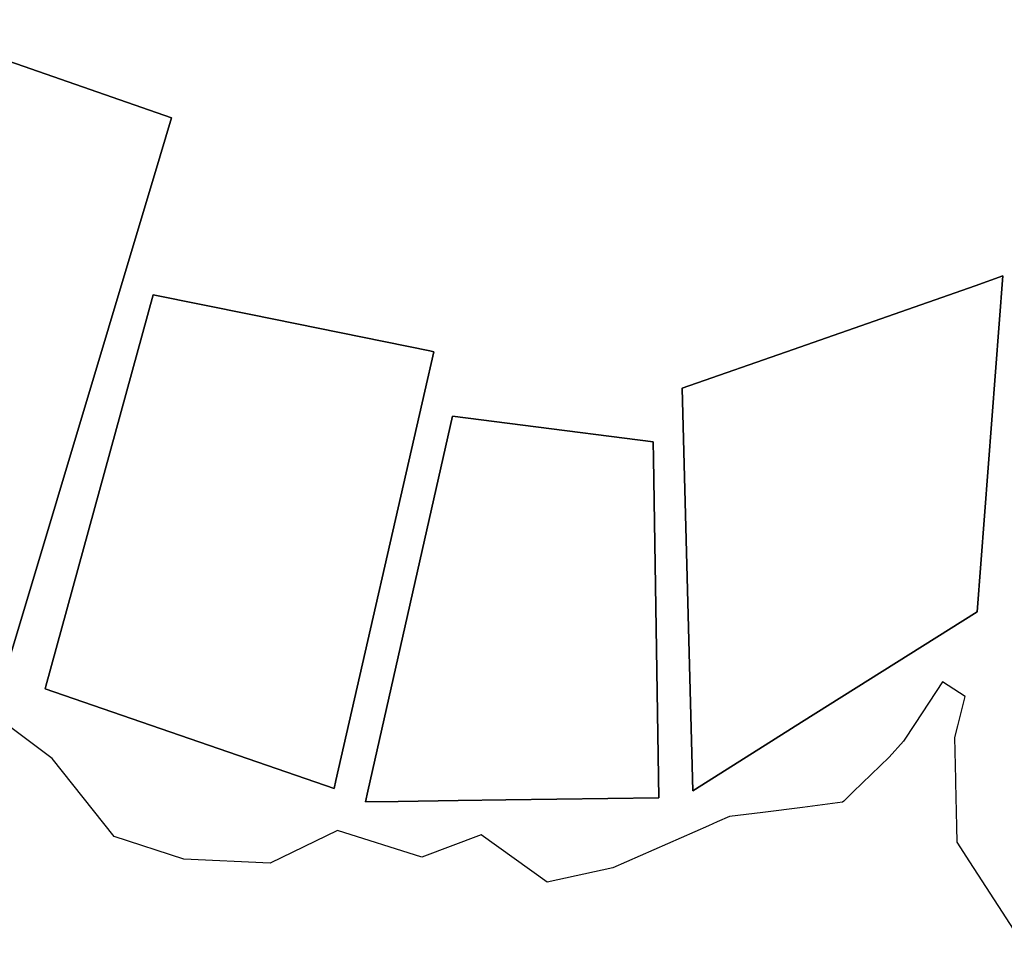
# Model space of a CAD drawing. Units: inches. Extents: x 468622 to 477645, y 5464625 to 5474175.
# Drawn here: x 471777 to 471951, y 5464791 to 5464955 of the extents above; entities that cross this region are included whole.
import ezdxf

# ---------------------------------------------------------------- set-up
doc = ezdxf.new("R2010")
doc.units = ezdxf.units.IN
doc.header["$MEASUREMENT"] = 0
doc.layers.add('BM_CAD', color=7, linetype='Continuous', true_color=0x72b32e)

msp = doc.modelspace()

# ---------------------------------------------------------------- linework, layer by layer
at = {"layer": 'BM_CAD'}
for points in [[(471751.7, 5464932.9), (471753.34, 5464953.05), (471753.51, 5464955.17), (471803.52, 5464937.74), (471801.51, 5464931.02), (471773.97, 5464839.25), (471773.73, 5464838.45), (471765.77, 5464841.45), (471744.91, 5464849.34)], [(471765.77, 5464841.45), (471773.73, 5464838.45), (471773.97, 5464839.25), (471801.51, 5464931.02), (471803.52, 5464937.74), (471753.51, 5464955.17), (471753.34, 5464953.05), (471751.7, 5464932.9), (471744.91, 5464849.34)], [(471765.77, 5464841.45), (471773.73, 5464838.45), (471773.97, 5464839.25), (471801.51, 5464931.02), (471803.52, 5464937.74), (471753.51, 5464955.17), (471753.34, 5464953.05), (471751.7, 5464932.9), (471744.91, 5464849.34)], [(471765.77, 5464841.45), (471773.73, 5464838.45), (471773.97, 5464839.25), (471801.51, 5464931.02), (471803.52, 5464937.74), (471753.51, 5464955.17), (471753.34, 5464953.05), (471751.7, 5464932.9), (471744.91, 5464849.34)], [(471765.77, 5464841.45), (471773.73, 5464838.45), (471773.97, 5464839.25), (471801.51, 5464931.02), (471803.52, 5464937.74), (471753.51, 5464955.17), (471753.34, 5464953.05), (471751.7, 5464932.9), (471744.91, 5464849.34)], [(471765.77, 5464841.45), (471773.73, 5464838.45), (471773.97, 5464839.25), (471801.51, 5464931.02), (471803.52, 5464937.74), (471753.51, 5464955.17), (471753.34, 5464953.05), (471751.7, 5464932.9), (471744.91, 5464849.34)], [(471765.77, 5464841.45), (471773.73, 5464838.45), (471773.97, 5464839.25), (471801.51, 5464931.02), (471803.52, 5464937.74), (471753.51, 5464955.17), (471753.34, 5464953.05), (471751.7, 5464932.9), (471744.91, 5464849.34)], [(471765.77, 5464841.45), (471773.73, 5464838.45), (471773.97, 5464839.25), (471801.51, 5464931.02), (471803.52, 5464937.74), (471753.51, 5464955.17), (471753.34, 5464953.05), (471751.7, 5464932.9), (471744.91, 5464849.34)], [(471765.77, 5464841.45), (471773.73, 5464838.45), (471773.97, 5464839.25), (471801.51, 5464931.02), (471803.52, 5464937.74), (471753.51, 5464955.17), (471753.34, 5464953.05), (471751.7, 5464932.9), (471744.91, 5464849.34)], [(471765.77, 5464841.45), (471773.73, 5464838.45), (471773.97, 5464839.25), (471801.51, 5464931.02), (471803.52, 5464937.74), (471753.51, 5464955.17), (471753.34, 5464953.05), (471751.7, 5464932.9), (471744.91, 5464849.34)], [(471765.77, 5464841.45), (471773.73, 5464838.45), (471773.97, 5464839.25), (471801.51, 5464931.02), (471803.52, 5464937.74), (471753.51, 5464955.17), (471753.34, 5464953.05), (471751.7, 5464932.9), (471744.91, 5464849.34)], [(471765.77, 5464841.45), (471773.73, 5464838.45), (471773.97, 5464839.25), (471801.51, 5464931.02), (471803.52, 5464937.74), (471753.51, 5464955.17), (471753.34, 5464953.05), (471751.7, 5464932.9), (471744.91, 5464849.34)], [(471765.77, 5464841.45), (471773.73, 5464838.45), (471773.97, 5464839.25), (471801.51, 5464931.02), (471803.52, 5464937.74), (471753.51, 5464955.17), (471753.34, 5464953.05), (471751.7, 5464932.9), (471744.91, 5464849.34)], [(471765.77, 5464841.45), (471773.73, 5464838.45), (471773.97, 5464839.25), (471801.51, 5464931.02), (471803.52, 5464937.74), (471753.51, 5464955.17), (471753.34, 5464953.05), (471751.7, 5464932.9), (471744.91, 5464849.34)], [(471765.77, 5464841.45), (471773.73, 5464838.45), (471773.97, 5464839.25), (471801.51, 5464931.02), (471803.52, 5464937.74), (471753.51, 5464955.17), (471753.34, 5464953.05), (471751.7, 5464932.9), (471744.91, 5464849.34)], [(471765.77, 5464841.45), (471773.73, 5464838.45), (471773.97, 5464839.25), (471801.51, 5464931.02), (471803.52, 5464937.74), (471753.51, 5464955.17), (471753.34, 5464953.05), (471751.7, 5464932.9), (471744.91, 5464849.34)], [(471765.77, 5464841.45), (471773.73, 5464838.45), (471773.97, 5464839.25), (471801.51, 5464931.02), (471803.52, 5464937.74), (471753.51, 5464955.17), (471753.34, 5464953.05), (471751.7, 5464932.9), (471744.91, 5464849.34)], [(471765.77, 5464841.45), (471773.73, 5464838.45), (471773.97, 5464839.25), (471801.51, 5464931.02), (471803.52, 5464937.74), (471753.51, 5464955.17), (471753.34, 5464953.05), (471751.7, 5464932.9), (471744.91, 5464849.34)], [(471765.77, 5464841.45), (471773.73, 5464838.45), (471773.97, 5464839.25), (471801.51, 5464931.02), (471803.52, 5464937.74), (471753.51, 5464955.17), (471753.34, 5464953.05), (471751.7, 5464932.9), (471744.91, 5464849.34)], [(471946.4, 5464850.07), (471915.24, 5464830.46), (471908.81, 5464826.41), (471895.97, 5464818.32), (471894.37, 5464878.49), (471894.07, 5464889.8), (471913.79, 5464896.63), (471946.04, 5464907.96), (471950.95, 5464909.69), (471949.66, 5464892.66)], [(471895.97, 5464818.32), (471908.81, 5464826.41), (471915.24, 5464830.46), (471946.4, 5464850.07), (471949.66, 5464892.66), (471950.95, 5464909.69), (471946.04, 5464907.96), (471913.79, 5464896.63), (471894.07, 5464889.8), (471894.37, 5464878.49)], [(471895.97, 5464818.32), (471908.81, 5464826.41), (471915.24, 5464830.46), (471946.4, 5464850.07), (471949.66, 5464892.66), (471950.95, 5464909.69), (471946.04, 5464907.96), (471913.79, 5464896.63), (471894.07, 5464889.8), (471894.37, 5464878.49)], [(471895.97, 5464818.32), (471908.81, 5464826.41), (471915.24, 5464830.46), (471946.4, 5464850.07), (471949.66, 5464892.66), (471950.95, 5464909.69), (471946.04, 5464907.96), (471913.79, 5464896.63), (471894.07, 5464889.8), (471894.37, 5464878.49)], [(471895.97, 5464818.32), (471908.81, 5464826.41), (471915.24, 5464830.46), (471946.4, 5464850.07), (471949.66, 5464892.66), (471950.95, 5464909.69), (471946.04, 5464907.96), (471913.79, 5464896.63), (471894.07, 5464889.8), (471894.37, 5464878.49)], [(471895.97, 5464818.32), (471908.81, 5464826.41), (471915.24, 5464830.46), (471946.4, 5464850.07), (471949.66, 5464892.66), (471950.95, 5464909.69), (471946.04, 5464907.96), (471913.79, 5464896.63), (471894.07, 5464889.8), (471894.37, 5464878.49)], [(471895.97, 5464818.32), (471908.81, 5464826.41), (471915.24, 5464830.46), (471946.4, 5464850.07), (471949.66, 5464892.66), (471950.95, 5464909.69), (471946.04, 5464907.96), (471913.79, 5464896.63), (471894.07, 5464889.8), (471894.37, 5464878.49)], [(471895.97, 5464818.32), (471908.81, 5464826.41), (471915.24, 5464830.46), (471946.4, 5464850.07), (471949.66, 5464892.66), (471950.95, 5464909.69), (471946.04, 5464907.96), (471913.79, 5464896.63), (471894.07, 5464889.8), (471894.37, 5464878.49)], [(471895.97, 5464818.32), (471908.81, 5464826.41), (471915.24, 5464830.46), (471946.4, 5464850.07), (471949.66, 5464892.66), (471950.95, 5464909.69), (471946.04, 5464907.96), (471913.79, 5464896.63), (471894.07, 5464889.8), (471894.37, 5464878.49)], [(471895.97, 5464818.32), (471908.81, 5464826.41), (471915.24, 5464830.46), (471946.4, 5464850.07), (471949.66, 5464892.66), (471950.95, 5464909.69), (471946.04, 5464907.96), (471913.79, 5464896.63), (471894.07, 5464889.8), (471894.37, 5464878.49)], [(471895.97, 5464818.32), (471908.81, 5464826.41), (471915.24, 5464830.46), (471946.4, 5464850.07), (471949.66, 5464892.66), (471950.95, 5464909.69), (471946.04, 5464907.96), (471913.79, 5464896.63), (471894.07, 5464889.8), (471894.37, 5464878.49)], [(471895.97, 5464818.32), (471908.81, 5464826.41), (471915.24, 5464830.46), (471946.4, 5464850.07), (471949.66, 5464892.66), (471950.95, 5464909.69), (471946.04, 5464907.96), (471913.79, 5464896.63), (471894.07, 5464889.8), (471894.37, 5464878.49)], [(471895.97, 5464818.32), (471908.81, 5464826.41), (471915.24, 5464830.46), (471946.4, 5464850.07), (471949.66, 5464892.66), (471950.95, 5464909.69), (471946.04, 5464907.96), (471913.79, 5464896.63), (471894.07, 5464889.8), (471894.37, 5464878.49)], [(471895.97, 5464818.32), (471908.81, 5464826.41), (471915.24, 5464830.46), (471946.4, 5464850.07), (471949.66, 5464892.66), (471950.95, 5464909.69), (471946.04, 5464907.96), (471913.79, 5464896.63), (471894.07, 5464889.8), (471894.37, 5464878.49)], [(471895.97, 5464818.32), (471908.81, 5464826.41), (471915.24, 5464830.46), (471946.4, 5464850.07), (471949.66, 5464892.66), (471950.95, 5464909.69), (471946.04, 5464907.96), (471913.79, 5464896.63), (471894.07, 5464889.8), (471894.37, 5464878.49)], [(471895.97, 5464818.32), (471908.81, 5464826.41), (471915.24, 5464830.46), (471946.4, 5464850.07), (471949.66, 5464892.66), (471950.95, 5464909.69), (471946.04, 5464907.96), (471913.79, 5464896.63), (471894.07, 5464889.8), (471894.37, 5464878.49)], [(471895.97, 5464818.32), (471908.81, 5464826.41), (471915.24, 5464830.46), (471946.4, 5464850.07), (471949.66, 5464892.66), (471950.95, 5464909.69), (471946.04, 5464907.96), (471913.79, 5464896.63), (471894.07, 5464889.8), (471894.37, 5464878.49)], [(471895.97, 5464818.32), (471908.81, 5464826.41), (471915.24, 5464830.46), (471946.4, 5464850.07), (471949.66, 5464892.66), (471950.95, 5464909.69), (471946.04, 5464907.96), (471913.79, 5464896.63), (471894.07, 5464889.8), (471894.37, 5464878.49)], [(471895.97, 5464818.32), (471908.81, 5464826.41), (471915.24, 5464830.46), (471946.4, 5464850.07), (471949.66, 5464892.66), (471950.95, 5464909.69), (471946.04, 5464907.96), (471913.79, 5464896.63), (471894.07, 5464889.8), (471894.37, 5464878.49)], [(471832.66, 5464820.11), (471832.34, 5464818.7), (471781.07, 5464836.42), (471781.2, 5464836.9), (471800.26, 5464906.35), (471817.58, 5464902.83), (471849.29, 5464896.38), (471850.02, 5464896.23), (471848.43, 5464889.24)], [(471832.34, 5464818.7), (471832.66, 5464820.11), (471848.43, 5464889.24), (471850.02, 5464896.23), (471849.29, 5464896.38), (471817.58, 5464902.83), (471800.26, 5464906.35), (471781.2, 5464836.9), (471781.07, 5464836.42)], [(471832.34, 5464818.7), (471832.66, 5464820.11), (471848.43, 5464889.24), (471850.02, 5464896.23), (471849.29, 5464896.38), (471817.58, 5464902.83), (471800.26, 5464906.35), (471781.2, 5464836.9), (471781.07, 5464836.42)], [(471832.34, 5464818.7), (471832.66, 5464820.11), (471848.43, 5464889.24), (471850.02, 5464896.23), (471849.29, 5464896.38), (471817.58, 5464902.83), (471800.26, 5464906.35), (471781.2, 5464836.9), (471781.07, 5464836.42)], [(471832.34, 5464818.7), (471832.66, 5464820.11), (471848.43, 5464889.24), (471850.02, 5464896.23), (471849.29, 5464896.38), (471817.58, 5464902.83), (471800.26, 5464906.35), (471781.2, 5464836.9), (471781.07, 5464836.42)], [(471832.34, 5464818.7), (471832.66, 5464820.11), (471848.43, 5464889.24), (471850.02, 5464896.23), (471849.29, 5464896.38), (471817.58, 5464902.83), (471800.26, 5464906.35), (471781.2, 5464836.9), (471781.07, 5464836.42)], [(471832.34, 5464818.7), (471832.66, 5464820.11), (471848.43, 5464889.24), (471850.02, 5464896.23), (471849.29, 5464896.38), (471817.58, 5464902.83), (471800.26, 5464906.35), (471781.2, 5464836.9), (471781.07, 5464836.42)], [(471832.34, 5464818.7), (471832.66, 5464820.11), (471848.43, 5464889.24), (471850.02, 5464896.23), (471849.29, 5464896.38), (471817.58, 5464902.83), (471800.26, 5464906.35), (471781.2, 5464836.9), (471781.07, 5464836.42)], [(471832.34, 5464818.7), (471832.66, 5464820.11), (471848.43, 5464889.24), (471850.02, 5464896.23), (471849.29, 5464896.38), (471817.58, 5464902.83), (471800.26, 5464906.35), (471781.2, 5464836.9), (471781.07, 5464836.42)], [(471832.34, 5464818.7), (471832.66, 5464820.11), (471848.43, 5464889.24), (471850.02, 5464896.23), (471849.29, 5464896.38), (471817.58, 5464902.83), (471800.26, 5464906.35), (471781.2, 5464836.9), (471781.07, 5464836.42)], [(471832.34, 5464818.7), (471832.66, 5464820.11), (471848.43, 5464889.24), (471850.02, 5464896.23), (471849.29, 5464896.38), (471817.58, 5464902.83), (471800.26, 5464906.35), (471781.2, 5464836.9), (471781.07, 5464836.42)], [(471832.34, 5464818.7), (471832.66, 5464820.11), (471848.43, 5464889.24), (471850.02, 5464896.23), (471849.29, 5464896.38), (471817.58, 5464902.83), (471800.26, 5464906.35), (471781.2, 5464836.9), (471781.07, 5464836.42)], [(471832.34, 5464818.7), (471832.66, 5464820.11), (471848.43, 5464889.24), (471850.02, 5464896.23), (471849.29, 5464896.38), (471817.58, 5464902.83), (471800.26, 5464906.35), (471781.2, 5464836.9), (471781.07, 5464836.42)], [(471832.34, 5464818.7), (471832.66, 5464820.11), (471848.43, 5464889.24), (471850.02, 5464896.23), (471849.29, 5464896.38), (471817.58, 5464902.83), (471800.26, 5464906.35), (471781.2, 5464836.9), (471781.07, 5464836.42)], [(471832.34, 5464818.7), (471832.66, 5464820.11), (471848.43, 5464889.24), (471850.02, 5464896.23), (471849.29, 5464896.38), (471817.58, 5464902.83), (471800.26, 5464906.35), (471781.2, 5464836.9), (471781.07, 5464836.42)], [(471832.34, 5464818.7), (471832.66, 5464820.11), (471848.43, 5464889.24), (471850.02, 5464896.23), (471849.29, 5464896.38), (471817.58, 5464902.83), (471800.26, 5464906.35), (471781.2, 5464836.9), (471781.07, 5464836.42)], [(471832.34, 5464818.7), (471832.66, 5464820.11), (471848.43, 5464889.24), (471850.02, 5464896.23), (471849.29, 5464896.38), (471817.58, 5464902.83), (471800.26, 5464906.35), (471781.2, 5464836.9), (471781.07, 5464836.42)], [(471832.34, 5464818.7), (471832.66, 5464820.11), (471848.43, 5464889.24), (471850.02, 5464896.23), (471849.29, 5464896.38), (471817.58, 5464902.83), (471800.26, 5464906.35), (471781.2, 5464836.9), (471781.07, 5464836.42)], [(471832.34, 5464818.7), (471832.66, 5464820.11), (471848.43, 5464889.24), (471850.02, 5464896.23), (471849.29, 5464896.38), (471817.58, 5464902.83), (471800.26, 5464906.35), (471781.2, 5464836.9), (471781.07, 5464836.42)], [(471862.79, 5464816.68), (471854.35, 5464816.56), (471843.7, 5464816.41), (471837.91, 5464816.32), (471838.34, 5464818.23), (471853.32, 5464884.81), (471865.84, 5464883.21), (471888.92, 5464880.25), (471888.97, 5464877.26), (471889.93, 5464817.07)], [(471837.91, 5464816.32), (471843.7, 5464816.41), (471854.35, 5464816.56), (471862.79, 5464816.68), (471889.93, 5464817.07), (471888.97, 5464877.26), (471888.92, 5464880.25), (471865.84, 5464883.21), (471853.32, 5464884.81), (471838.34, 5464818.23)], [(471837.91, 5464816.32), (471843.7, 5464816.41), (471854.35, 5464816.56), (471862.79, 5464816.68), (471889.93, 5464817.07), (471888.97, 5464877.26), (471888.92, 5464880.25), (471865.84, 5464883.21), (471853.32, 5464884.81), (471838.34, 5464818.23)], [(471837.91, 5464816.32), (471843.7, 5464816.41), (471854.35, 5464816.56), (471862.79, 5464816.68), (471889.93, 5464817.07), (471888.97, 5464877.26), (471888.92, 5464880.25), (471865.84, 5464883.21), (471853.32, 5464884.81), (471838.34, 5464818.23)], [(471837.91, 5464816.32), (471843.7, 5464816.41), (471854.35, 5464816.56), (471862.79, 5464816.68), (471889.93, 5464817.07), (471888.97, 5464877.26), (471888.92, 5464880.25), (471865.84, 5464883.21), (471853.32, 5464884.81), (471838.34, 5464818.23)], [(471837.91, 5464816.32), (471843.7, 5464816.41), (471854.35, 5464816.56), (471862.79, 5464816.68), (471889.93, 5464817.07), (471888.97, 5464877.26), (471888.92, 5464880.25), (471865.84, 5464883.21), (471853.32, 5464884.81), (471838.34, 5464818.23)], [(471837.91, 5464816.32), (471843.7, 5464816.41), (471854.35, 5464816.56), (471862.79, 5464816.68), (471889.93, 5464817.07), (471888.97, 5464877.26), (471888.92, 5464880.25), (471865.84, 5464883.21), (471853.32, 5464884.81), (471838.34, 5464818.23)], [(471837.91, 5464816.32), (471843.7, 5464816.41), (471854.35, 5464816.56), (471862.79, 5464816.68), (471889.93, 5464817.07), (471888.97, 5464877.26), (471888.92, 5464880.25), (471865.84, 5464883.21), (471853.32, 5464884.81), (471838.34, 5464818.23)], [(471837.91, 5464816.32), (471843.7, 5464816.41), (471854.35, 5464816.56), (471862.79, 5464816.68), (471889.93, 5464817.07), (471888.97, 5464877.26), (471888.92, 5464880.25), (471865.84, 5464883.21), (471853.32, 5464884.81), (471838.34, 5464818.23)], [(471837.91, 5464816.32), (471843.7, 5464816.41), (471854.35, 5464816.56), (471862.79, 5464816.68), (471889.93, 5464817.07), (471888.97, 5464877.26), (471888.92, 5464880.25), (471865.84, 5464883.21), (471853.32, 5464884.81), (471838.34, 5464818.23)], [(471837.91, 5464816.32), (471843.7, 5464816.41), (471854.35, 5464816.56), (471862.79, 5464816.68), (471889.93, 5464817.07), (471888.97, 5464877.26), (471888.92, 5464880.25), (471865.84, 5464883.21), (471853.32, 5464884.81), (471838.34, 5464818.23)], [(471837.91, 5464816.32), (471843.7, 5464816.41), (471854.35, 5464816.56), (471862.79, 5464816.68), (471889.93, 5464817.07), (471888.97, 5464877.26), (471888.92, 5464880.25), (471865.84, 5464883.21), (471853.32, 5464884.81), (471838.34, 5464818.23)], [(471837.91, 5464816.32), (471843.7, 5464816.41), (471854.35, 5464816.56), (471862.79, 5464816.68), (471889.93, 5464817.07), (471888.97, 5464877.26), (471888.92, 5464880.25), (471865.84, 5464883.21), (471853.32, 5464884.81), (471838.34, 5464818.23)], [(471837.91, 5464816.32), (471843.7, 5464816.41), (471854.35, 5464816.56), (471862.79, 5464816.68), (471889.93, 5464817.07), (471888.97, 5464877.26), (471888.92, 5464880.25), (471865.84, 5464883.21), (471853.32, 5464884.81), (471838.34, 5464818.23)], [(471837.91, 5464816.32), (471843.7, 5464816.41), (471854.35, 5464816.56), (471862.79, 5464816.68), (471889.93, 5464817.07), (471888.97, 5464877.26), (471888.92, 5464880.25), (471865.84, 5464883.21), (471853.32, 5464884.81), (471838.34, 5464818.23)], [(471837.91, 5464816.32), (471843.7, 5464816.41), (471854.35, 5464816.56), (471862.79, 5464816.68), (471889.93, 5464817.07), (471888.97, 5464877.26), (471888.92, 5464880.25), (471865.84, 5464883.21), (471853.32, 5464884.81), (471838.34, 5464818.23)], [(471837.91, 5464816.32), (471843.7, 5464816.41), (471854.35, 5464816.56), (471862.79, 5464816.68), (471889.93, 5464817.07), (471888.97, 5464877.26), (471888.92, 5464880.25), (471865.84, 5464883.21), (471853.32, 5464884.81), (471838.34, 5464818.23)], [(471837.91, 5464816.32), (471843.7, 5464816.41), (471854.35, 5464816.56), (471862.79, 5464816.68), (471889.93, 5464817.07), (471888.97, 5464877.26), (471888.92, 5464880.25), (471865.84, 5464883.21), (471853.32, 5464884.81), (471838.34, 5464818.23)], [(471837.91, 5464816.32), (471843.7, 5464816.41), (471854.35, 5464816.56), (471862.79, 5464816.68), (471889.93, 5464817.07), (471888.97, 5464877.26), (471888.92, 5464880.25), (471865.84, 5464883.21), (471853.32, 5464884.81), (471838.34, 5464818.23)]]:
    msp.add_lwpolyline(points, close=True, dxfattribs=at)
msp.add_lwpolyline([(471954.68, 5464790.88), (471950.88, 5464796.76), (471945.09, 5464805.68), (471942.83, 5464809.17), (471942.78, 5464811.98), (471942.63, 5464819.79), (471942.62, 5464820.33), (471942.47, 5464827.77), (471942.98, 5464829.81), (471944.29, 5464835.07), (471940.25, 5464837.64), (471935.41, 5464830.27), (471933.32, 5464827.11), (471930.81, 5464824.28), (471924.41, 5464818.12), (471922.73, 5464816.49), (471922.5, 5464816.27), (471915.42, 5464815.37), (471908.41, 5464814.48), (471902.45, 5464813.72), (471900.31, 5464812.78), (471898.74, 5464812.09), (471881.75, 5464804.65), (471870.12, 5464802.11), (471858.44, 5464810.5), (471847.89, 5464806.5), (471832.96, 5464811.24), (471820.98, 5464805.44), (471805.7, 5464806.18), (471793.3, 5464810.19), (471782.35, 5464824.07), (471766.67, 5464835.75)], dxfattribs=at)
msp.add_lwpolyline([(471954.68, 5464790.88), (471950.88, 5464796.76), (471945.09, 5464805.68), (471942.83, 5464809.17), (471942.78, 5464811.98), (471942.63, 5464819.79), (471942.62, 5464820.33), (471942.47, 5464827.77), (471942.98, 5464829.81), (471944.29, 5464835.07), (471940.25, 5464837.64), (471935.41, 5464830.27), (471933.32, 5464827.11), (471930.81, 5464824.28), (471924.41, 5464818.12), (471922.73, 5464816.49), (471922.5, 5464816.27), (471915.42, 5464815.37), (471908.41, 5464814.48), (471902.45, 5464813.72), (471900.31, 5464812.78), (471898.74, 5464812.09), (471881.75, 5464804.65), (471870.12, 5464802.11), (471858.44, 5464810.5), (471847.89, 5464806.5), (471832.96, 5464811.24), (471820.98, 5464805.44), (471805.7, 5464806.18), (471793.3, 5464810.19), (471782.35, 5464824.07), (471766.67, 5464835.75)], dxfattribs=at)
msp.add_lwpolyline([(471954.68, 5464790.88), (471950.88, 5464796.76), (471945.09, 5464805.68), (471942.83, 5464809.17), (471942.78, 5464811.98), (471942.63, 5464819.79), (471942.62, 5464820.33), (471942.47, 5464827.77), (471942.98, 5464829.81), (471944.29, 5464835.07), (471940.25, 5464837.64), (471935.41, 5464830.27), (471933.32, 5464827.11), (471930.81, 5464824.28), (471924.41, 5464818.12), (471922.73, 5464816.49), (471922.5, 5464816.27), (471915.42, 5464815.37), (471908.41, 5464814.48), (471902.45, 5464813.72), (471900.31, 5464812.78), (471898.74, 5464812.09), (471881.75, 5464804.65), (471870.12, 5464802.11), (471858.44, 5464810.5), (471847.89, 5464806.5), (471832.96, 5464811.24), (471820.98, 5464805.44), (471805.7, 5464806.18), (471793.3, 5464810.19), (471782.35, 5464824.07), (471766.67, 5464835.75)], dxfattribs=at)
msp.add_lwpolyline([(471954.68, 5464790.88), (471950.88, 5464796.76), (471945.09, 5464805.68), (471942.83, 5464809.17), (471942.78, 5464811.98), (471942.63, 5464819.79), (471942.62, 5464820.33), (471942.47, 5464827.77), (471942.98, 5464829.81), (471944.29, 5464835.07), (471940.25, 5464837.64), (471935.41, 5464830.27), (471933.32, 5464827.11), (471930.81, 5464824.28), (471924.41, 5464818.12), (471922.73, 5464816.49), (471922.5, 5464816.27), (471915.42, 5464815.37), (471908.41, 5464814.48), (471902.45, 5464813.72), (471900.31, 5464812.78), (471898.74, 5464812.09), (471881.75, 5464804.65), (471870.12, 5464802.11), (471858.44, 5464810.5), (471847.89, 5464806.5), (471832.96, 5464811.24), (471820.98, 5464805.44), (471805.7, 5464806.18), (471793.3, 5464810.19), (471782.35, 5464824.07), (471766.67, 5464835.75)], dxfattribs=at)
msp.add_lwpolyline([(471954.68, 5464790.88), (471950.88, 5464796.76), (471945.09, 5464805.68), (471942.83, 5464809.17), (471942.78, 5464811.98), (471942.63, 5464819.79), (471942.62, 5464820.33), (471942.47, 5464827.77), (471942.98, 5464829.81), (471944.29, 5464835.07), (471940.25, 5464837.64), (471935.41, 5464830.27), (471933.32, 5464827.11), (471930.81, 5464824.28), (471924.41, 5464818.12), (471922.73, 5464816.49), (471922.5, 5464816.27), (471915.42, 5464815.37), (471908.41, 5464814.48), (471902.45, 5464813.72), (471900.31, 5464812.78), (471898.74, 5464812.09), (471881.75, 5464804.65), (471870.12, 5464802.11), (471858.44, 5464810.5), (471847.89, 5464806.5), (471832.96, 5464811.24), (471820.98, 5464805.44), (471805.7, 5464806.18), (471793.3, 5464810.19), (471782.35, 5464824.07), (471766.67, 5464835.75)], dxfattribs=at)
msp.add_lwpolyline([(471954.68, 5464790.88), (471950.88, 5464796.76), (471945.09, 5464805.68), (471942.83, 5464809.17), (471942.78, 5464811.98), (471942.63, 5464819.79), (471942.62, 5464820.33), (471942.47, 5464827.77), (471942.98, 5464829.81), (471944.29, 5464835.07), (471940.25, 5464837.64), (471935.41, 5464830.27), (471933.32, 5464827.11), (471930.81, 5464824.28), (471924.41, 5464818.12), (471922.73, 5464816.49), (471922.5, 5464816.27), (471915.42, 5464815.37), (471908.41, 5464814.48), (471902.45, 5464813.72), (471900.31, 5464812.78), (471898.74, 5464812.09), (471881.75, 5464804.65), (471870.12, 5464802.11), (471858.44, 5464810.5), (471847.89, 5464806.5), (471832.96, 5464811.24), (471820.98, 5464805.44), (471805.7, 5464806.18), (471793.3, 5464810.19), (471782.35, 5464824.07), (471766.67, 5464835.75)], dxfattribs=at)
msp.add_lwpolyline([(471954.68, 5464790.88), (471950.88, 5464796.76), (471945.09, 5464805.68), (471942.83, 5464809.17), (471942.78, 5464811.98), (471942.63, 5464819.79), (471942.62, 5464820.33), (471942.47, 5464827.77), (471942.98, 5464829.81), (471944.29, 5464835.07), (471940.25, 5464837.64), (471935.41, 5464830.27), (471933.32, 5464827.11), (471930.81, 5464824.28), (471924.41, 5464818.12), (471922.73, 5464816.49), (471922.5, 5464816.27), (471915.42, 5464815.37), (471908.41, 5464814.48), (471902.45, 5464813.72), (471900.31, 5464812.78), (471898.74, 5464812.09), (471881.75, 5464804.65), (471870.12, 5464802.11), (471858.44, 5464810.5), (471847.89, 5464806.5), (471832.96, 5464811.24), (471820.98, 5464805.44), (471805.7, 5464806.18), (471793.3, 5464810.19), (471782.35, 5464824.07), (471766.67, 5464835.75)], dxfattribs=at)
msp.add_lwpolyline([(471954.68, 5464790.88), (471950.88, 5464796.76), (471945.09, 5464805.68), (471942.83, 5464809.17), (471942.78, 5464811.98), (471942.63, 5464819.79), (471942.62, 5464820.33), (471942.47, 5464827.77), (471942.98, 5464829.81), (471944.29, 5464835.07), (471940.25, 5464837.64), (471935.41, 5464830.27), (471933.32, 5464827.11), (471930.81, 5464824.28), (471924.41, 5464818.12), (471922.73, 5464816.49), (471922.5, 5464816.27), (471915.42, 5464815.37), (471908.41, 5464814.48), (471902.45, 5464813.72), (471900.31, 5464812.78), (471898.74, 5464812.09), (471881.75, 5464804.65), (471870.12, 5464802.11), (471858.44, 5464810.5), (471847.89, 5464806.5), (471832.96, 5464811.24), (471820.98, 5464805.44), (471805.7, 5464806.18), (471793.3, 5464810.19), (471782.35, 5464824.07), (471766.67, 5464835.75)], dxfattribs=at)
msp.add_lwpolyline([(471954.68, 5464790.88), (471950.88, 5464796.76), (471945.09, 5464805.68), (471942.83, 5464809.17), (471942.78, 5464811.98), (471942.63, 5464819.79), (471942.62, 5464820.33), (471942.47, 5464827.77), (471942.98, 5464829.81), (471944.29, 5464835.07), (471940.25, 5464837.64), (471935.41, 5464830.27), (471933.32, 5464827.11), (471930.81, 5464824.28), (471924.41, 5464818.12), (471922.73, 5464816.49), (471922.5, 5464816.27), (471915.42, 5464815.37), (471908.41, 5464814.48), (471902.45, 5464813.72), (471900.31, 5464812.78), (471898.74, 5464812.09), (471881.75, 5464804.65), (471870.12, 5464802.11), (471858.44, 5464810.5), (471847.89, 5464806.5), (471832.96, 5464811.24), (471820.98, 5464805.44), (471805.7, 5464806.18), (471793.3, 5464810.19), (471782.35, 5464824.07), (471766.67, 5464835.75)], dxfattribs=at)
msp.add_lwpolyline([(471954.68, 5464790.88), (471950.88, 5464796.76), (471945.09, 5464805.68), (471942.83, 5464809.17), (471942.78, 5464811.98), (471942.63, 5464819.79), (471942.62, 5464820.33), (471942.47, 5464827.77), (471942.98, 5464829.81), (471944.29, 5464835.07), (471940.25, 5464837.64), (471935.41, 5464830.27), (471933.32, 5464827.11), (471930.81, 5464824.28), (471924.41, 5464818.12), (471922.73, 5464816.49), (471922.5, 5464816.27), (471915.42, 5464815.37), (471908.41, 5464814.48), (471902.45, 5464813.72), (471900.31, 5464812.78), (471898.74, 5464812.09), (471881.75, 5464804.65), (471870.12, 5464802.11), (471858.44, 5464810.5), (471847.89, 5464806.5), (471832.96, 5464811.24), (471820.98, 5464805.44), (471805.7, 5464806.18), (471793.3, 5464810.19), (471782.35, 5464824.07), (471766.67, 5464835.75)], dxfattribs=at)
msp.add_lwpolyline([(471954.68, 5464790.88), (471950.88, 5464796.76), (471945.09, 5464805.68), (471942.83, 5464809.17), (471942.78, 5464811.98), (471942.63, 5464819.79), (471942.62, 5464820.33), (471942.47, 5464827.77), (471942.98, 5464829.81), (471944.29, 5464835.07), (471940.25, 5464837.64), (471935.41, 5464830.27), (471933.32, 5464827.11), (471930.81, 5464824.28), (471924.41, 5464818.12), (471922.73, 5464816.49), (471922.5, 5464816.27), (471915.42, 5464815.37), (471908.41, 5464814.48), (471902.45, 5464813.72), (471900.31, 5464812.78), (471898.74, 5464812.09), (471881.75, 5464804.65), (471870.12, 5464802.11), (471858.44, 5464810.5), (471847.89, 5464806.5), (471832.96, 5464811.24), (471820.98, 5464805.44), (471805.7, 5464806.18), (471793.3, 5464810.19), (471782.35, 5464824.07), (471766.67, 5464835.75)], dxfattribs=at)
msp.add_lwpolyline([(471954.68, 5464790.88), (471950.88, 5464796.76), (471945.09, 5464805.68), (471942.83, 5464809.17), (471942.78, 5464811.98), (471942.63, 5464819.79), (471942.62, 5464820.33), (471942.47, 5464827.77), (471942.98, 5464829.81), (471944.29, 5464835.07), (471940.25, 5464837.64), (471935.41, 5464830.27), (471933.32, 5464827.11), (471930.81, 5464824.28), (471924.41, 5464818.12), (471922.73, 5464816.49), (471922.5, 5464816.27), (471915.42, 5464815.37), (471908.41, 5464814.48), (471902.45, 5464813.72), (471900.31, 5464812.78), (471898.74, 5464812.09), (471881.75, 5464804.65), (471870.12, 5464802.11), (471858.44, 5464810.5), (471847.89, 5464806.5), (471832.96, 5464811.24), (471820.98, 5464805.44), (471805.7, 5464806.18), (471793.3, 5464810.19), (471782.35, 5464824.07), (471766.67, 5464835.75)], dxfattribs=at)
msp.add_lwpolyline([(471954.68, 5464790.88), (471950.88, 5464796.76), (471945.09, 5464805.68), (471942.83, 5464809.17), (471942.78, 5464811.98), (471942.63, 5464819.79), (471942.62, 5464820.33), (471942.47, 5464827.77), (471942.98, 5464829.81), (471944.29, 5464835.07), (471940.25, 5464837.64), (471935.41, 5464830.27), (471933.32, 5464827.11), (471930.81, 5464824.28), (471924.41, 5464818.12), (471922.73, 5464816.49), (471922.5, 5464816.27), (471915.42, 5464815.37), (471908.41, 5464814.48), (471902.45, 5464813.72), (471900.31, 5464812.78), (471898.74, 5464812.09), (471881.75, 5464804.65), (471870.12, 5464802.11), (471858.44, 5464810.5), (471847.89, 5464806.5), (471832.96, 5464811.24), (471820.98, 5464805.44), (471805.7, 5464806.18), (471793.3, 5464810.19), (471782.35, 5464824.07), (471766.67, 5464835.75)], dxfattribs=at)
msp.add_lwpolyline([(471954.68, 5464790.88), (471950.88, 5464796.76), (471945.09, 5464805.68), (471942.83, 5464809.17), (471942.78, 5464811.98), (471942.63, 5464819.79), (471942.62, 5464820.33), (471942.47, 5464827.77), (471942.98, 5464829.81), (471944.29, 5464835.07), (471940.25, 5464837.64), (471935.41, 5464830.27), (471933.32, 5464827.11), (471930.81, 5464824.28), (471924.41, 5464818.12), (471922.73, 5464816.49), (471922.5, 5464816.27), (471915.42, 5464815.37), (471908.41, 5464814.48), (471902.45, 5464813.72), (471900.31, 5464812.78), (471898.74, 5464812.09), (471881.75, 5464804.65), (471870.12, 5464802.11), (471858.44, 5464810.5), (471847.89, 5464806.5), (471832.96, 5464811.24), (471820.98, 5464805.44), (471805.7, 5464806.18), (471793.3, 5464810.19), (471782.35, 5464824.07), (471766.67, 5464835.75)], dxfattribs=at)
msp.add_lwpolyline([(471954.68, 5464790.88), (471950.88, 5464796.76), (471945.09, 5464805.68), (471942.83, 5464809.17), (471942.78, 5464811.98), (471942.63, 5464819.79), (471942.62, 5464820.33), (471942.47, 5464827.77), (471942.98, 5464829.81), (471944.29, 5464835.07), (471940.25, 5464837.64), (471935.41, 5464830.27), (471933.32, 5464827.11), (471930.81, 5464824.28), (471924.41, 5464818.12), (471922.73, 5464816.49), (471922.5, 5464816.27), (471915.42, 5464815.37), (471908.41, 5464814.48), (471902.45, 5464813.72), (471900.31, 5464812.78), (471898.74, 5464812.09), (471881.75, 5464804.65), (471870.12, 5464802.11), (471858.44, 5464810.5), (471847.89, 5464806.5), (471832.96, 5464811.24), (471820.98, 5464805.44), (471805.7, 5464806.18), (471793.3, 5464810.19), (471782.35, 5464824.07), (471766.67, 5464835.75)], dxfattribs=at)
msp.add_lwpolyline([(471954.68, 5464790.88), (471950.88, 5464796.76), (471945.09, 5464805.68), (471942.83, 5464809.17), (471942.78, 5464811.98), (471942.63, 5464819.79), (471942.62, 5464820.33), (471942.47, 5464827.77), (471942.98, 5464829.81), (471944.29, 5464835.07), (471940.25, 5464837.64), (471935.41, 5464830.27), (471933.32, 5464827.11), (471930.81, 5464824.28), (471924.41, 5464818.12), (471922.73, 5464816.49), (471922.5, 5464816.27), (471915.42, 5464815.37), (471908.41, 5464814.48), (471902.45, 5464813.72), (471900.31, 5464812.78), (471898.74, 5464812.09), (471881.75, 5464804.65), (471870.12, 5464802.11), (471858.44, 5464810.5), (471847.89, 5464806.5), (471832.96, 5464811.24), (471820.98, 5464805.44), (471805.7, 5464806.18), (471793.3, 5464810.19), (471782.35, 5464824.07), (471766.67, 5464835.75)], dxfattribs=at)
msp.add_lwpolyline([(471954.68, 5464790.88), (471950.88, 5464796.76), (471945.09, 5464805.68), (471942.83, 5464809.17), (471942.78, 5464811.98), (471942.63, 5464819.79), (471942.62, 5464820.33), (471942.47, 5464827.77), (471942.98, 5464829.81), (471944.29, 5464835.07), (471940.25, 5464837.64), (471935.41, 5464830.27), (471933.32, 5464827.11), (471930.81, 5464824.28), (471924.41, 5464818.12), (471922.73, 5464816.49), (471922.5, 5464816.27), (471915.42, 5464815.37), (471908.41, 5464814.48), (471902.45, 5464813.72), (471900.31, 5464812.78), (471898.74, 5464812.09), (471881.75, 5464804.65), (471870.12, 5464802.11), (471858.44, 5464810.5), (471847.89, 5464806.5), (471832.96, 5464811.24), (471820.98, 5464805.44), (471805.7, 5464806.18), (471793.3, 5464810.19), (471782.35, 5464824.07), (471766.67, 5464835.75)], dxfattribs=at)
msp.add_lwpolyline([(471954.68, 5464790.88), (471950.88, 5464796.76), (471945.09, 5464805.68), (471942.83, 5464809.17), (471942.78, 5464811.98), (471942.63, 5464819.79), (471942.62, 5464820.33), (471942.47, 5464827.77), (471942.98, 5464829.81), (471944.29, 5464835.07), (471940.25, 5464837.64), (471935.41, 5464830.27), (471933.32, 5464827.11), (471930.81, 5464824.28), (471924.41, 5464818.12), (471922.73, 5464816.49), (471922.5, 5464816.27), (471915.42, 5464815.37), (471908.41, 5464814.48), (471902.45, 5464813.72), (471900.31, 5464812.78), (471898.74, 5464812.09), (471881.75, 5464804.65), (471870.12, 5464802.11), (471858.44, 5464810.5), (471847.89, 5464806.5), (471832.96, 5464811.24), (471820.98, 5464805.44), (471805.7, 5464806.18), (471793.3, 5464810.19), (471782.35, 5464824.07), (471766.67, 5464835.75)], dxfattribs=at)

doc.saveas('drawing.dxf')
